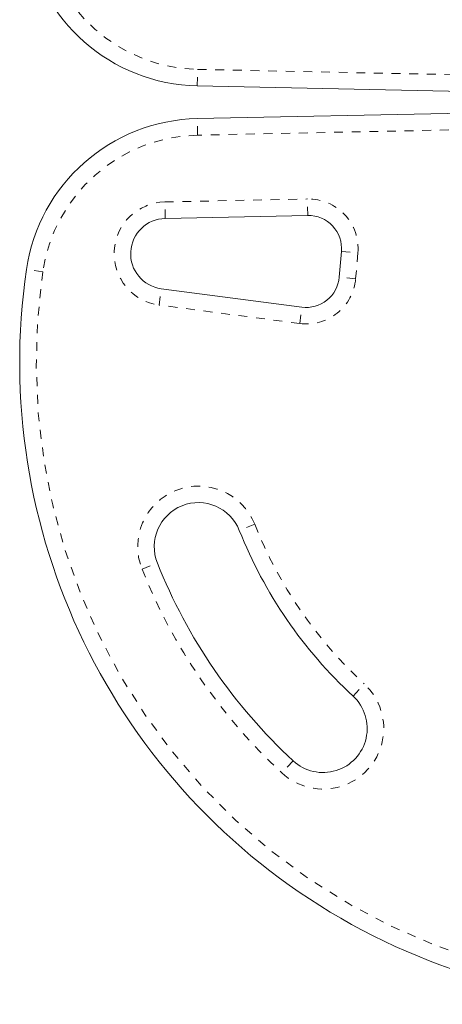
# Model space of a CAD drawing. Extents: x -66 to 417, y -14 to 492.
# Drawn here: x 193 to 198, y 81 to 92 of the extents above; entities that cross this region are included whole.
import ezdxf

# ---------------------------------------------------------------- set-up
doc = ezdxf.new("R2010")
doc.units = 0
doc.header["$LTSCALE"] = 0.125
doc.header["$MEASUREMENT"] = 0
doc.linetypes.add('PHANTOM', pattern=[0.5, 0.25, -0.05, 0.05, -0.05, 0.05, -0.05])
doc.layers.add('CONTOUR', color=7, linetype='CONTINUOUS')

msp = doc.modelspace()

# ---------------------------------------------------------------- linework, layer by layer
at = {"layer": 'CONTOUR', "linetype": 'PHANTOM', "lineweight": 0}
for p, q in [((195.04465, 91.57545), (195.04852, 91.76291)), ((195.04852, 91.76291), (198.09604, 91.7)), ((195.04852, 91.01738), (195.04465, 91.20484)), ((198.09604, 91.08029), (195.04852, 91.01738)), ((194.67642, 90.25954), (196.29392, 90.29293)), ((194.68029, 90.07208), (194.67642, 90.25954)), ((196.29779, 90.10547), (196.29392, 90.29293)), ((196.6791, 89.69786), (196.86589, 89.68152)), ((196.86589, 89.68152), (196.84027, 89.38873)), ((193.29251, 89.46761), (193.10699, 89.49475)), ((196.84027, 89.38873), (196.65349, 89.40507)), ((194.61197, 89.08967), (194.63641, 89.27557)), ((196.2066, 88.88005), (194.61197, 89.08967)), ((196.2066, 88.88005), (196.23104, 89.06596)), ((195.69509, 86.60295), (195.52089, 86.53361)), ((194.41757, 86.09447), (194.59178, 86.16381)), ((196.81073, 84.6547), (196.93804, 84.79235)), ((196.13173, 83.92056), (196.00442, 83.78291))]:
    msp.add_line(p, q, dxfattribs=at)
at = {"layer": 'CONTOUR', "linetype": 'Continuous', "lineweight": 15}
for p, q in [((198.09217, 91.51254), (195.04465, 91.57545)), ((195.04465, 91.20484), (198.09217, 91.26775)), ((196.29779, 90.10547), (194.68029, 90.07208)), ((196.65349, 89.40507), (196.6791, 89.69786)), ((194.63641, 89.27557), (196.23104, 89.06596))]:
    msp.add_line(p, q, dxfattribs=at)
for centre, radius, start, end in [((195.08592, 93.57502), 2, 188.322353, 268.817435), ((195.08592, 89.20526), 2, 91.182565, 171.677647), ((194.68854, 89.67216), 0.4, 91.182565, 262.511226), ((196.30553, 89.73055), 0.375, 355, 91.182565), ((200.3124, 88.44072), 7.2821, 171.677647, 308.322353), ((196.27991, 89.43776), 0.375, 262.511226, 355), ((195.05633, 86.34871), 0.5, 21.703475, 201.703475), ((200.3124, 88.44072), 5.1571, 201.703475, 227.234492), ((200.3124, 88.44072), 6.1571, 201.703475, 227.234492), ((196.47123, 84.28763), 0.5, 227.234492, 47.234492)]:
    msp.add_arc(centre, radius, start, end, dxfattribs=at)
at = {"layer": 'CONTOUR', "linetype": 'PHANTOM', "lineweight": 0}
for centre, radius, start, end in [((195.08592, 93.57502), 1.8125, 188.322353, 268.817435), ((195.08592, 89.20526), 1.8125, 91.182565, 171.677647), ((194.68854, 89.67216), 0.5875, 91.182565, 262.511226), ((196.30553, 89.73055), 0.5625, 355, 91.182565), ((200.3124, 88.44072), 7.0946, 171.677647, 308.322353), ((196.27991, 89.43776), 0.5625, 262.511226, 355), ((195.05633, 86.34871), 0.6875, 21.703475, 201.703475), ((200.3124, 88.44072), 4.9696, 201.703475, 227.234492), ((200.3124, 88.44072), 6.3446, 201.703475, 227.234492), ((196.47123, 84.28763), 0.6875, 227.234492, 47.234492)]:
    msp.add_arc(centre, radius, start, end, dxfattribs=at)

doc.saveas('drawing.dxf')
